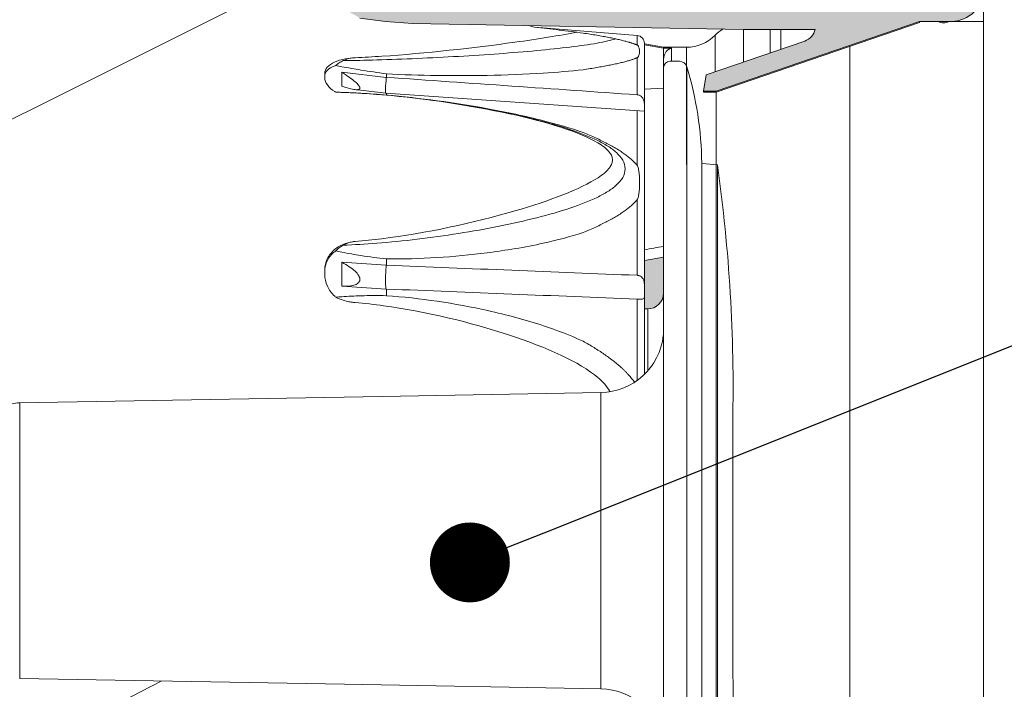
# Model space of a CAD drawing. Units: millimetres. Extents: x -1655 to 33730, y -17604 to -1603.
# Drawn here: x 10221 to 10344, y -2202 to -2118 of the extents above; entities that cross this region are included whole.
import ezdxf
from ezdxf import colors
from ezdxf.entities.mleader import LeaderData, LeaderLine
from ezdxf.math import Vec2, Vec3

# ---------------------------------------------------------------- set-up
doc = ezdxf.new("R2010")
doc.units = ezdxf.units.MM
doc.linetypes.add('ACAD_ISO04W100', pattern=[30, 24, -3, 0, -3])
doc.layers.get('0').update_dxf_attribs({"lineweight": 5})
for name, color, linetype, lineweight in [('0.05_Vista', 7, 'Continuous', 5), ('0.18_Sezionato', 7, 'Continuous', 18), ('Linee Sezione', 7, 'ACAD_ISO04W100', 13), ('Retini pieni', 254, 'Continuous', 5), ('Rockwool isolante', 3, 'Continuous', 9)]:
    doc.layers.add(name, color=color, linetype=linetype, lineweight=lineweight)
doc.styles.get("Standard").update_dxf_attribs({"font": 'arial.ttf', "height": 2})
doc.linetypes.add('ISOLAMENTO', pattern='A,0.00254,-2.54,[134,ltypeshp.shx,S=2.54,R=0,X=-2.54,Y=0],-5.08,[134,ltypeshp.shx,S=2.54,R=180,X=2.54,Y=0],-2.54', length=10.16254)

# ---------------------------------------------------------------- blocks, each defined once
blk = doc.blocks.new('_Dot')
at = {"color": 0, "linetype": 'ByBlock', "lineweight": -2}
blk.add_line((-0.5, 0), (-1, 0), dxfattribs=at)
at = {"color": 0, "linetype": 'ByBlock', "const_width": 0.5}
blk.add_lwpolyline([(-0.25, 0, 1), (0.25, 0, 1)], format="xyb", close=True, dxfattribs=at)

msp = doc.modelspace()

# ---------------------------------------------------------------- hatches: boundary and pattern name
at = {"layer": 'Retini pieni', "transparency": 33554495}
h = msp.add_hatch(color=256, dxfattribs=at)
h.dxf.hatch_style = 1
edge = h.paths.add_edge_path()
edge.add_ellipse((10299.54326238123, -2151.907703693207), major_axis=(1.295528225575767e-14, -2.000000000000012), ratio=1, start_angle=3.389880036902504e-28, end_angle=89.99999999999899)
edge.add_line((10301.54326238123, -2151.907703693207), (10301.54326238123, -2147.407703693207))
edge.add_line((10301.54326238123, -2147.407703693207), (10299.14326238123, -2147.830888446908))
edge.add_line((10299.14326238123, -2147.830888446908), (10299.14326238123, -2153.90770369321))
edge.add_line((10299.14326238123, -2153.907703693207), (10299.54326238123, -2153.907703693207))
edge = h.paths.add_edge_path()
edge.add_ellipse((10299.54326238123, -2213.907703693207), major_axis=(2.000000000000004, -9.78794879184686e-15), ratio=1, start_angle=1.543463946661539e-14, end_angle=90.00000000000004)
edge.add_line((10299.54326238123, -2211.907703693207), (10299.14326238123, -2211.907703693207))
edge.add_line((10299.14326238123, -2211.907703693207), (10299.14326238123, -2217.984518939509))
edge.add_line((10299.14326238123, -2217.984518939506), (10301.54326238123, -2218.407703693207))
edge.add_line((10301.54326238123, -2218.407703693207), (10301.54326238123, -2213.907703693203))
edge = h.paths.add_edge_path()
edge.add_line((10311.53479881056, -2118.907703693207), (10320.4975021998, -2118.907703693207))
edge.add_ellipse((10318.54352567264, -2118.481117557305), major_axis=(1.953976527152641, -0.4265861358935253), ratio=1, start_angle=301.3154045961385, end_angle=360.0000000000001, ccw=False)
edge.add_line((10319.19466198156, -2120.372154708508), (10306.86646321057, -2124.617093967485))
edge.add_line((10306.86646321056, -2124.617093967485), (10306.54326238123, -2126.657703693199))
edge.add_line((10306.54326238123, -2126.657703693207), (10308.13141720156, -2126.657703693207))
edge.add_line((10308.13141720158, -2126.657703693207), (10333.54326238124, -2117.907703693207))
edge.add_line((10333.54326238123, -2117.907703693207), (10335.87993742317, -2117.907703693207))
edge.add_ellipse((10336.54326238123, -2116.907703693207), major_axis=(-0.6633249580700443, -1.000000000000677), ratio=1, start_angle=2.782985346280596e-13, end_angle=67.11461952372359)
edge.add_line((10337.20658733931, -2117.907703693207), (10337.54326238123, -2117.907703693207))
edge.add_ellipse((10337.54326238123, -2113.907703693207), major_axis=(1.702878031451409e-14, -4.000000000000019), ratio=1, start_angle=0, end_angle=89.99999999999937)
edge.add_line((10341.54326238123, -2113.907703693207), (10341.54326238123, -2071.407703693207))
edge.add_ellipse((10340.54326238123, -2071.407703693207), major_axis=(0.9999999999999787, -3.786591602828271e-14), ratio=1, start_angle=0, end_angle=90.00000000000264)
edge.add_line((10340.54326238123, -2070.407703693207), (10339.54326238123, -2070.407703693207))
edge.add_ellipse((10339.54326238123, -2071.407703693207), major_axis=(1.350637331537398e-14, 0.9999999999999858), ratio=1, start_angle=0, end_angle=90.00000000000178)
edge.add_line((10338.54326238123, -2071.407703693207), (10338.54326238123, -2113.907703693207))
edge.add_ellipse((10336.94326238124, -2113.907703693207), major_axis=(1.600000000000188, -1.007798325875571e-13), ratio=1, start_angle=270.0000000000071, end_angle=359.9999999999998, ccw=False)
edge.add_line((10336.94326238124, -2115.507703693198), (10259.14352567265, -2115.507703693198))
edge.add_line((10259.14352567265, -2115.507703693198), (10259.14352567265, -2115.904426001292))
edge.add_line((10259.14352567265, -2115.904426001296), (10261.27403877771, -2116.184913333382))
edge.add_line((10261.27403877771, -2116.184913333382), (10263.53744094055, -2117.491689170569))
edge.add_line((10263.53744094055, -2117.491689170572), (10266.74339406104, -2117.913595312802))
edge.add_line((10266.74339406104, -2117.913595312806), (10270.12839982661, -2118.184952310501))
edge.add_line((10270.12839982661, -2118.184952310497), (10311.53479881056, -2118.907703693207))
edge = h.paths.add_edge_path()
edge.add_ellipse((10308.65384927275, -2239.698518433368), major_axis=(-1.975376681190286, -0.3128689300804499), ratio=1, start_angle=0, end_angle=62.00000000000016)
edge.add_line((10308.00271296384, -2241.589555584556), (10319.19466198156, -2245.443252677887))
edge.add_ellipse((10318.54352567264, -2247.334289829094), major_axis=(0.6511363089143334, 1.891037151198667), ratio=1, start_angle=301.3154045961387, end_angle=360, ccw=False)
edge.add_line((10320.4975021998, -2246.907703693207), (10311.53479881056, -2246.907703693207))
edge.add_line((10311.53479881056, -2246.907703693207), (10270.12839982661, -2247.630455075916))
edge.add_line((10270.12839982661, -2247.630455075916), (10266.74339406104, -2247.901812073611))
edge.add_line((10266.74339406104, -2247.901812073607), (10263.53744082516, -2248.323718231026))
edge.add_line((10263.53744082516, -2248.323718231019), (10261.27403877483, -2249.630494014058))
edge.add_line((10261.27403877484, -2249.630494014062), (10259.14352567265, -2249.91098138511))
edge.add_line((10259.14352567265, -2249.910981385103), (10259.14352567265, -2250.307703693197))
edge.add_line((10259.14352567265, -2250.307703693201), (10336.94326238124, -2250.307703693201))
edge.add_ellipse((10336.94326238124, -2251.907703693207), major_axis=(3.644470673088468e-13, 1.600000000000196), ratio=1, start_angle=270.00000000000097, end_angle=359.99999999999983, ccw=False)
edge.add_line((10338.54326238123, -2251.907703693207), (10338.54326238123, -2294.407703693207))
edge.add_ellipse((10339.54326238123, -2294.407703693207), major_axis=(-1.000000000000005, -1.23770426495981e-14), ratio=1, start_angle=0, end_angle=89.99999999999878)
edge.add_line((10339.54326238123, -2295.407703693207), (10340.54326238123, -2295.407703693207))
edge.add_ellipse((10340.54326238123, -2294.407703693207), major_axis=(-1.836970198721026e-16, -0.9999999999999982), ratio=1, start_angle=7.062250076880251e-31, end_angle=89.99999999999899)
edge.add_line((10341.54326238123, -2294.407703693207), (10341.54326238123, -2251.907703693207))
edge.add_ellipse((10337.54326238123, -2251.907703693207), major_axis=(4.000000000000004, -1.329552774895861e-14), ratio=1, start_angle=1.799193426557976e-13, end_angle=90.00000000000018)
edge.add_line((10337.54326238123, -2247.907703693207), (10337.20658733931, -2247.907703693207))
edge.add_ellipse((10336.54326238123, -2248.907703693207), major_axis=(0.6633249580700535, 1.00000000000062), ratio=1, start_angle=1.526666247102488e-13, end_angle=67.11461952372662)
edge.add_line((10335.87993742317, -2247.907703693207), (10333.54326238123, -2247.907703693207))
edge.add_line((10333.54326238123, -2247.907703693207), (10308.13141720156, -2239.157703693207))
edge.add_line((10308.13141720158, -2239.157703693207), (10306.54326238124, -2239.157703693207))
edge.add_line((10306.54326238123, -2239.157703693207), (10306.67847259155, -2240.011387363451))

# ---------------------------------------------------------------- linework, layer by layer
for p, q in [((10263.53744094055, -2117.491689170572), (10266.74339406104, -2117.913595312806)), ((10266.74339406104, -2117.913595312806), (10270.12839982661, -2118.184952310497)), ((10270.12839982661, -2118.184952310497), (10311.53479881056, -2118.907703693207)), ((10298.22317044676, -2119.675481878883), (10285.37366615522, -2118.649328658117)), ((10308.13141720158, -2126.657703693207), (10333.54326238123, -2117.907703693207)), ((10308.13141720158, -2126.791323069854), (10333.54326238123, -2118.062108306236)), ((10333.54326238123, -2117.907703693207), (10335.87993742317, -2117.907703693207)), ((10333.54326238123, -2117.907703693207), (10333.54326238123, -2118.062108306236)), ((10337.20658733931, -2117.907703693207), (10337.54326238123, -2117.907703693207)), ((10298.22317044676, -2119.675481878883), (10298.22317044676, -2120.876255431802)), ((10307.97254816696, -2119.649340364376), (10307.97254816696, -2124.236238374353)), ((10311.53479881056, -2118.907703693207), (10320.4975021998, -2118.907703693207)), ((10311.54326238123, -2118.907703693207), (10311.54326238123, -2123.006742871214)), ((10314.87993742317, -2121.857833517708), (10314.87993742317, -2118.907703693207)), ((10316.20658733931, -2118.907703693207), (10316.20658733931, -2121.401031318404)), ((10299.14326238123, -2120.722058003557), (10299.14326238123, -2120.668490983116)), ((10299.14326238123, -2120.834867036909), (10299.14326238123, -2120.722058003557)), ((10301.54326238123, -2121.143632411513), (10299.14326238123, -2120.722058003557)), ((10299.14326238123, -2126.378031264067), (10299.14326238123, -2120.834867036909)), ((10301.54326238123, -2121.255676679917), (10299.14326238123, -2120.834867036909)), ((10304.40183395269, -2121.143632411513), (10301.54326238123, -2121.143632411513)), ((10301.54326238123, -2121.255676679917), (10301.54326238123, -2121.143632411513)), ((10304.40183395269, -2121.143632411513), (10304.40183395269, -2135.805262606453)), ((10319.19466198156, -2120.372154708508), (10306.86646321056, -2124.617093967485)), ((10298.22317044676, -2122.459757181154), (10298.22317044676, -2127.097866242497)), ((10301.54326238123, -2121.255676679917), (10302.54326238123, -2121.255676679917)), ((10301.54326238123, -2122.59706527205), (10301.54326238123, -2121.255676679917)), ((10302.54326238124, -2122.943583484501), (10302.54326238123, -2121.255676679917)), ((10301.54326238123, -2122.59706527205), (10301.54326238123, -2126.268502990213)), ((10301.54326238123, -2242.139703693207), (10301.54326238123, -2123.675703693207)), ((10302.31126238123, -2122.907703693207), (10303.52234365379, -2122.907703693207)), ((10304.4406675009, -2123.587915716624), (10304.4406675009, -2242.22749166979)), ((10259.14352567265, -2124.766038840222), (10259.14352567265, -2124.42246521444)), ((10259.14352567265, -2124.996976534654), (10259.14352567265, -2124.766038840222)), ((10261.27404194684, -2124.282786702584), (10261.2703525364, -2124.289788165661)), ((10261.27404194684, -2124.282786702584), (10261.27117908552, -2124.282462625379)), ((10261.27404142164, -2124.282784713643), (10261.27404142164, -2125.124068515965)), ((10266.84631142417, -2124.91839033721), (10261.27404194684, -2124.282786702584)), ((10266.84631142417, -2124.91839033721), (10266.84865406447, -2124.918691137536)), ((10266.84865406447, -2124.475115720583), (10266.84865406447, -2124.918691137536)), ((10306.86646321056, -2124.617093967485), (10306.54326238123, -2126.657703693207)), ((10261.27035253618, -2126.00702857189), (10261.27404194809, -2126.003804469023)), ((10261.27404142164, -2125.124068515965), (10261.27404142164, -2126.003802537431)), ((10262.92097281834, -2126.452045510021), (10266.77124556852, -2126.891032075895)), ((10266.77148964504, -2126.891054451444), (10299.12359759899, -2129.137080700944)), ((10266.84865406447, -2126.89641154631), (10266.84865406447, -2127.137277561829)), ((10301.54326238123, -2126.268502990213), (10299.14326238123, -2126.378031264067)), ((10299.14326238134, -2146.502160724114), (10299.14326238123, -2126.378031264067)), ((10301.54326238123, -2126.268502990213), (10301.54326238137, -2146.052362800554)), ((10306.54326238123, -2126.657703693207), (10308.13141720158, -2126.657703693207)), ((10306.54326238123, -2126.657703693207), (10306.54326238123, -2126.791323069854)), ((10306.54326238123, -2126.791323069854), (10308.13141720158, -2126.791323069854)), ((10308.13141720158, -2126.657703693207), (10308.13141720158, -2126.791323069854)), ((10298.22317044676, -2129.074569070399), (10298.22317044676, -2135.914030149426)), ((10306.31341360595, -2230.118293356632), (10306.31341360595, -2135.697114029781)), ((10308.26326238123, -2135.867703693207), (10306.31341360595, -2135.697114029781)), ((10308.26326238123, -2229.947703693207), (10308.26326238123, -2135.867703693207)), ((10298.22317044676, -2140.240237382524), (10298.22317044676, -2149.692672178986)), ((10299.14326238123, -2146.502160724143), (10299.14326238123, -2147.830888578297)), ((10301.54326238123, -2147.407703692872), (10301.54326238123, -2146.052362800598)), ((10261.27404196087, -2148.066962000135), (10261.27035253338, -2148.073185197201)), ((10261.27404196087, -2148.066962000135), (10261.27117908552, -2148.066775229781)), ((10261.27404142164, -2148.066960811593), (10261.27404142164, -2149.546306379743)), ((10266.84631142417, -2148.434010978752), (10261.27404196087, -2148.066962000135)), ((10266.84865406447, -2147.634650913191), (10266.84865406447, -2148.434225297598)), ((10301.54326238123, -2147.407703693207), (10299.14326238123, -2147.830888446908)), ((10299.14326238123, -2147.830888446908), (10299.14326238123, -2153.907703693207)), ((10301.54326238123, -2151.907703693207), (10301.54326238123, -2147.407703693207)), ((10259.14352567265, -2149.206265839421), (10259.14352567265, -2149.007903514073)), ((10259.14352567265, -2149.60626166025), (10259.14352567265, -2149.206265839421)), ((10261.27404142164, -2149.546306379743), (10261.27404142164, -2151.047851145609)), ((10266.84631142417, -2148.434010978752), (10266.84865406447, -2148.434225297598)), ((10261.27035253301, -2151.047532803968), (10261.27404196235, -2151.04785223303)), ((10261.27117908552, -2151.047664484584), (10261.27404196235, -2151.04785223303)), ((10261.27404196235, -2151.04785223303), (10266.84631142417, -2151.41465209351)), ((10266.84865406447, -2151.414744457252), (10266.84631142417, -2151.41465209351)), ((10266.84865406447, -2151.414744457252), (10266.84865406447, -2152.245648196338)), ((10301.54326238123, -2213.907703693207), (10301.54326238123, -2151.907703693207)), ((10298.22317044676, -2152.672292694864), (10298.22317044676, -2162.860124934061)), ((10299.14326238123, -2153.907703693207), (10299.54326238123, -2153.907703693207)), ((10299.14326238123, -2162.084935032968), (10299.14326238123, -2153.907703693207)), ((10299.54326238123, -2153.907703693207), (10299.54326238123, -2161.663294912269)), ((10220.97757516381, -2165.63964969643), (10266.32173099792, -2164.848164512232)), ((10266.32173099792, -2164.848164512232), (10293.68288163273, -2164.370573851391)), ((10293.68288163273, -2164.370573851391), (10293.68288163273, -2182.907703693207)), ((10220.97757516381, -2165.63964969643), (10220.97757516381, -2182.907703693207)), ((10308.13141720158, -2179.032871343756), (10308.11026237454, -2179.032871343756)), ((10220.97757516381, -2182.907703693207), (10220.97757516381, -2200.175757689984)), ((10293.68288163273, -2182.907703693207), (10293.68288163273, -2201.444833535023)), ((10308.11026237454, -2186.782536042643), (10308.13141720158, -2186.782536042643)), ((10220.97757516381, -2200.175757689984), (10261.62051427707, -2200.885182831078)), ((10261.62051427707, -2200.885182831078), (10293.68288163273, -2201.444833535023))]:
    msp.add_line(p, q)
for points in [[(10308.26326238123, -2135.867703693207, -0.04050939897605028), (10310.18326238123, -2168.098843349839), (10310.18326238123, -2182.907703693207)], [(10308.26326238123, -2229.947703693207, 0.04050939897605028), (10310.18326238123, -2197.716564036575), (10310.18326238123, -2182.907703693207)]]:
    msp.add_lwpolyline(points, format="xyb")
for centre, radius, start, end in [((10337.54326238123, -2113.907703693207), 4.00000000000002, 270, 0), ((10336.54326238123, -2116.907703693207), 1.199999999999991, 236.4426902381701, 303.5573097618299), ((10318.54352567264, -2118.481117557305), 2.000000000000017, 288.9999999998309, 347.6845954039416), ((10302.31126238123, -2123.675703693207), 0.7679999999999998, 90, 180), ((10303.52234365379, -2123.867703693207), 0.9599999999999996, 16.94453433460836, 90), ((10263.11609438123, -2136.178374662872), 43.19999999999999, 0.6383049422938541, 16.94453433460836), ((10299.54326238123, -2151.907703693207), 2.000000000000012, 270, 0), ((10293.54326238123, -2156.37179229014), 8, 270.999999999871, 353.8504553307721), ((10221.04738478956, -2169.639040477055), 4, 90.99999999987105, 120.0000000000089), ((10293.54326238123, -2209.443615096274), 8, 6.149544669227822, 88.99999999992056)]:
    msp.add_arc(centre, radius, start, end)
for centre, major_axis, ratio, start_param, end_param in [((10298.14326238123, -2120.668490983116), (1, 6.096672814863e-15), 0.9961946980917468, 0, 1.490802976505798), ((10304.40183395269, -2116.162658921057), (-4.99999999999998, 3.700676407872251e-13), 0.9961946980917454, 1.570796326794969, 2.36619515697906), ((10311.54326238123, -2123.136021807695), (-5.000000000000027, 1.297658977861543e-12), 0.9961946980917488, 5.25207872123439, 5.507787810569156), ((10261.40374327361, -2124.270948622558), (0.2256561079800577, 1.982382812490324), 0.06536878661030088, 1.584045202019862, 1.587740530839051), ((10254.0393825477, -2172.714567896452), (6.327895919913842, 54.63526118958355), 0.06418717634543439, 5.779296650424206, 5.809124948388913), ((10266.9532660343, -2124.903674171372), (0.1818977438310712, 1.987370515321565), 0.0527018857067047, 1.583024750568983, 3.142750137503601), ((10254.0393825477, -2172.714567896452), (6.327895919913842, 54.63526118958355), 0.06418717634543439, 5.745130438378426, 5.774958740535847), ((10252.33489320415, -2183.926896570403), (-7.774864956917717, -67.89522217367164), 0.06497294711339255, 2.625499015613709, 2.627073019898984), ((10252.33489320415, -2183.926896570403), (-7.774864956917717, -67.89522217367164), 0.06497294711339255, 2.623925011328554, 2.625499015613709), ((10261.40374327361, -2149.053757368769), (0.1306269365805726, 1.994108587341766), 0.1128600082782369, 1.060428626578637, 1.064123968886016), ((10254.03938254511, -2177.022693975778), (3.730495989937422, 53.99746907063543), 0.1147961422416317, 5.256312966093559, 5.286142145730865), ((10252.33489320415, -2183.496134975205), (4.5285743931716, 67.89005502436144), 0.1135243832416377, 5.243625254705065, 5.245197999178917), ((10252.33489320415, -2183.496134975205), (4.5285743931716, 67.89005502436144), 0.1135243832416377, 5.242052519844326, 5.243625254705066), ((10266.9532660343, -2149.419061634697), (0.1051567288598614, 1.995783775085402), 0.09101992743638534, 1.059413581663042, 3.131666804400143), ((10254.03938254511, -2177.022693975778), (3.730495989937422, 53.99746907063543), 0.1147961422416317, 5.22214763624458, 5.251976823144537), ((10261.40374327361, -2149.053757368769), (0.1306269365805726, 1.994108587341766), 0.1128600082782369, 3.129267692246327, 3.132963036240429)]:
    msp.add_ellipse(centre, major_axis=major_axis, ratio=ratio, start_param=start_param, end_param=end_param)
for points in [[(10285.3736197929, -2118.649088483122), (10285.11728227613, -2118.57758662683), (10284.86035793141, -2118.507082965814), (10284.60316134478, -2118.43761265881)], [(10299.14326238123, -2129.079254666758), (10299.14326239647, -2129.120506613406), (10299.13991339879, -2129.138189163692), (10299.12362378577, -2129.137071531899)], [(10291.45934073975, -2131.812856611818), (10291.46001048436, -2131.813091259952), (10291.46068023131, -2131.813325928109), (10291.46134998062, -2131.81356061632)], [(10291.46025244771, -2144.341156508082), (10291.45995221023, -2144.34126171533), (10291.45965197334, -2144.341366918503), (10291.45935173703, -2144.341472117601)], [(10261.448202241, -2152.813590718804), (10261.44822203453, -2152.813591631209), (10261.44824182807, -2152.813592543615), (10261.44826162165, -2152.813593456034)], [(10291.45934073975, -2157.941414504785), (10291.46001048436, -2157.941735040084), (10291.46068023131, -2157.942055602754), (10291.46134998062, -2157.942376192812)]]:
    msp.add_open_spline(points, degree=3)
for points, knots in [([(10285.37373147175, -2118.649305483799), (10286.40862162842, -2118.759252041731), (10287.44239466308, -2118.873982431185), (10289.46243044464, -2119.112727350897), (10290.48286557872, -2119.240708851743), (10291.45932925954, -2119.375101282065)], [-0.3260046007072224, -0.3260046007072224, -0.3260046007072224, -0.3260046007072224, -0.1624863517029327, -0.1624863517029327, -5.194531079427115e-06, -5.194531079427115e-06, -5.194531079427115e-06, -5.194531079427115e-06]), ([(10262.95459504732, -2122.456385190388), (10264.07100281088, -2122.410369306956), (10265.19538228184, -2122.347968908442), (10271.73088247431, -2121.916978965652), (10277.78818770082, -2121.236228714239), (10285.83158842728, -2120.115187834315), (10288.54369607966, -2119.685134334817), (10290.66756994403, -2119.269612057855)], [9.999977590156665e-07, 9.999977590156665e-07, 9.999977590156665e-07, 9.999977590156665e-07, 0.1681879592171761, 0.1681879592171761, 0.9912173154997828, 0.9912173154997828, 1.459567674442797, 1.459567674442797, 1.459567674442797, 1.459567674442797]), ([(10295.54366439101, -2120.100651694498), (10295.25168874207, -2120.19423900832), (10294.54999568401, -2120.379929166978), (10292.79256073316, -2120.729239764689), (10289.94691826101, -2121.135718822428), (10284.36093779303, -2121.724056257233), (10275.95826792087, -2122.334655259889), (10267.37354310192, -2122.71134422889), (10262.79212924648, -2122.808631047774), (10261.44820204874, -2122.825230407565)], [-27.03727254718785, -27.03727254718785, -27.03727254718785, -27.03727254718785, -25.59069540116045, -23.97626944488086, -20.74741753232168, -17.51856561976249, -11.06086179464413, -4.603157969525762, -1.711735249660283, -1.711735249660283, -1.711735249660283, -1.711735249660283]), ([(10298.22317044676, -2120.876255431802), (10298.23946650044, -2120.883270989238), (10298.25268206202, -2120.891124080408), (10298.30624986627, -2120.926908862682), (10298.33135181027, -2120.956962355885), (10298.37683374895, -2121.018251564259), (10298.39502935151, -2121.049594515782), (10298.44253210928, -2121.145287001935), (10298.46471896032, -2121.211111031087), (10298.51565226162, -2121.410420384353), (10298.527957711, -2121.545024722487), (10298.527957711, -2121.668006306478), (10298.527957711, -2121.790987890454), (10298.51565226162, -2121.925592228588), (10298.46471896032, -2122.124901581868), (10298.44253210928, -2122.190725611006), (10298.39502935151, -2122.286418097174), (10298.37683374895, -2122.317761048696), (10298.33135181027, -2122.37905025707), (10298.30624986627, -2122.409103750273), (10298.25268206202, -2122.444888532533), (10298.23946650044, -2122.452741623718), (10298.22317044676, -2122.459757181154)], [0.461472231875923, 0.461472231875923, 0.461472231875923, 0.461472231875923, 0.465894997846853, 0.465894997846853, 0.4837136610657337, 0.4837136610657337, 0.5015323242846144, 0.5015323242846144, 0.5371696507223758, 0.5371696507223758, 0.6084443035978986, 0.6084443035978986, 0.6084443035978986, 0.679718956473421, 0.679718956473421, 0.7153562829111823, 0.7153562829111823, 0.7331749461300628, 0.7331749461300628, 0.7509936093489434, 0.7509936093489434, 0.7554163753197981, 0.7554163753197981, 0.7554163753197981, 0.7554163753197981]), ([(10259.14352567265, -2124.42246521444), (10259.14352567265, -2124.160254740542), (10259.24899190857, -2123.88654076853), (10259.67768707409, -2123.393611026993), (10260.00090764155, -2123.17408358075), (10260.74654816061, -2122.831979719624), (10261.21871602396, -2122.686518449926), (10262.1279608417, -2122.518118016706), (10262.54563958824, -2122.473244545319), (10262.95459582573, -2122.456388883751)], [-0.3165201878956102, -0.3165201878956102, -0.3165201878956102, -0.3165201878956102, -0.2373869524650091, -0.2373869524650091, -0.158253717034408, -0.158253717034408, -0.07912685851720398, -0.07912685851720398, -0.01919146754824943, -0.01919146754824943, -0.01919146754824943, -0.01919146754824943]), ([(10262.95459579312, -2122.456393552951), (10262.92896445808, -2122.457449932605), (10262.90335557936, -2122.458753557505), (10262.83637400417, -2122.462813722632), (10262.79505263427, -2122.465969653327), (10262.55778283979, -2122.487843209696), (10262.36456528459, -2122.52042828632), (10261.92238134562, -2122.629411986949), (10261.67906857058, -2122.716333607088), (10261.44816637286, -2122.825235241653)], [-0.07961261619192807, -0.07961261619192807, -0.07961261619192807, -0.07961261619192807, -0.07575049150181964, -0.07575049150181964, -0.0695008777251915, -0.0695008777251915, -0.03978622514012741, -0.03978622514012741, 0, 0, 0, 0]), ([(10302.54326238123, -2121.255676679917), (10302.54115537313, -2121.256137636206), (10302.53904836326, -2121.25660567142), (10302.39931640415, -2121.288114444986), (10302.26127090343, -2121.349445338805), (10302.01007947505, -2121.527578050671), (10301.89488993475, -2121.641727182963), (10301.67241552211, -2121.966776053778), (10301.58828507455, -2122.180277573054), (10301.54781879817, -2122.468034244353), (10301.54326491885, -2122.532781754991), (10301.54326546012, -2122.597062876339)], [-0.7106569507304693, -0.7106569507304693, -0.7106569507304693, -0.7106569507304693, -0.709821458719306, -0.709821458719306, -0.6552483092413837, -0.6552483092413837, -0.6037934300949861, -0.6037934300949861, -0.5375043619036525, -0.5375043619036525, -0.5183021898592389, -0.5183021898592389, -0.5183021898592389, -0.5183021898592389]), ([(10260.51627752238, -2123.441450697639), (10260.47218545908, -2123.454747474119), (10260.42921910652, -2123.468521399678), (10260.01236447559, -2123.61022799732), (10259.68572948286, -2123.792370240997), (10259.25139892565, -2124.237373708114), (10259.14376963839, -2124.500586736911), (10259.14352581921, -2124.76540211129), (10259.14352567265, -2124.76572045104), (10259.14352567265, -2124.766038840222)], [-0.4887207962105083, -0.4887207962105083, -0.4887207962105083, -0.4887207962105083, -0.4798239104571248, -0.4798239104571248, -0.3999853623451388, -0.3999853623451388, -0.3201468142331527, -0.3201468142331527, -0.3200507381929787, -0.3200507381929787, -0.3200507381929787, -0.3200507381929787]), ([(10261.44803258157, -2122.825253371273), (10261.27590383408, -2122.90645282629), (10261.11159203646, -2122.999430615928), (10260.80011884674, -2123.206120150273), (10260.65342281237, -2123.319521647099), (10260.51627751347, -2123.441450644568)], [-0.05933239133335311, -0.05933239133335311, -0.05933239133335311, -0.05933239133335311, -0.02966678579058348, -0.02966678579058348, -2.364186574604862e-07, -2.364186574604862e-07, -2.364186574604862e-07, -2.364186574604862e-07]), ([(10260.51627753326, -2123.441450751016), (10260.64239070732, -2123.465728484494), (10260.76862309689, -2123.489767366489), (10261.0211971161, -2123.537360354101), (10261.1475897074, -2123.560924088721), (10261.27403490634, -2123.584253210902)], [8.42134592642091e-07, 8.42134592642091e-07, 8.42134592642091e-07, 8.42134592642091e-07, 0.0193352515083822, 0.0193352515083822, 0.03866870918600866, 0.03866870918600866, 0.03866870918600866, 0.03866870918600866]), ([(10261.27403490634, -2123.584253210902), (10262.0690946452, -2123.730941624941), (10262.87159937237, -2123.869338030789), (10264.72632814422, -2124.170457708817), (10265.7900495783, -2124.329054557027), (10266.84865406738, -2124.475115720859)], [6.393849919928507e-06, 6.393849919928507e-06, 6.393849919928507e-06, 6.393849919928507e-06, 0.1215713438661977, 0.1215713438661977, 0.2818614923925559, 0.2818614923925559, 0.2818614923925559, 0.2818614923925559]), ([(10261.27404309669, -2126.00380421742), (10261.96265816797, -2126.255200218155), (10262.54045917249, -2126.411732661094), (10263.09558978932, -2126.470662417232), (10263.27862894306, -2126.475941032731), (10263.44974504326, -2126.410743733773), (10263.48878430931, -2126.383964605317), (10263.52856929826, -2126.320764031996), (10263.53708541884, -2126.290538888636), (10263.53708541861, -2126.220642088861), (10263.52856929772, -2126.182095330274), (10263.48878430795, -2126.080011096921), (10263.44974504118, -2126.015073167691), (10263.27862893796, -2125.782538477702), (10263.09558978142, -2125.608641489503), (10262.54045916131, -2125.12339015866), (10261.9626581606, -2124.712273932288), (10261.27404309522, -2124.282784780567)], [-0.4007630758108592, -0.4007630758108592, -0.4007630758108592, -0.4007630758108592, -0.2788613650228556, -0.2788613650228556, -0.2319378067197652, -0.2319378067197652, -0.213245463359088, -0.213245463359088, -0.2003820352395324, -0.2003820352395324, -0.1875186070881224, -0.1875186070881224, -0.1688262635305441, -0.1688262635305441, -0.1219027048315717, -0.1219027048315717, -9.957591597537105e-07, -9.957591597537105e-07, -9.957591597537105e-07, -9.957591597537105e-07]), ([(10291.45934659249, -2123.960898183483), (10289.86744869859, -2124.137367041483), (10288.15296846859, -2124.276239746199), (10284.19447364459, -2124.526182208552), (10281.79760473877, -2124.620221291778), (10275.3709783514, -2124.750174345791), (10271.00479829906, -2124.700533000498), (10266.84865406738, -2124.475115720612)], [-1.249308671203903, -1.249308671203903, -1.249308671203903, -1.249308671203903, -0.9858240863335181, -0.9858240863335181, -0.6258266775964494, -0.6258266775964494, -1.755458335349106e-06, -1.755458335349106e-06, -1.755458335349106e-06, -1.755458335349106e-06]), ([(10298.22317044676, -2127.097866242497), (10292.99408483666, -2126.73466378083), (10287.76499899099, -2126.371464752759), (10277.30682685503, -2125.645073175641), (10272.07774056476, -2125.281880626681), (10266.84865406447, -2124.918691137536)], [-1.57376282277599, -1.57376282277599, -1.57376282277599, -1.57376282277599, -0.7868819113879953, -0.7868819113879953, -1.000000000185688e-06, -1.000000000185688e-06, -1.000000000185688e-06, -1.000000000185688e-06]), ([(10259.14352567265, -2124.996976534654), (10259.14352567265, -2124.997298747847), (10259.14352581921, -2124.997620960632), (10259.14376963815, -2125.26569969234), (10259.25139892517, -2125.568974113216), (10259.68572948194, -2126.162814110117), (10260.01236447448, -2126.453086364789), (10260.42922692493, -2126.724406972564), (10260.47220153607, -2126.751467682036), (10260.51630227046, -2126.77831199424)], [-0.3203582324493511, -0.3203582324493511, -0.3203582324493511, -0.3203582324493511, -0.3202621564935237, -0.3202621564935237, -0.2404236083958733, -0.2404236083958733, -0.1605850602982229, -0.1605850602982229, -0.151686509988568, -0.151686509988568, -0.151686509988568, -0.151686509988568]), ([(10261.27404420561, -2126.79805898507), (10261.14759847575, -2126.794140177655), (10261.02120505748, -2126.790526275632), (10260.76863631365, -2126.783935785112), (10260.64240966013, -2126.780957854535), (10260.51630227127, -2126.778311989699)], [4.689901070574487e-06, 4.689901070574487e-06, 4.689901070574487e-06, 4.689901070574487e-06, 0.01933819289343432, 0.01933819289343432, 0.03867160761192686, 0.03867160761192686, 0.03867160761192686, 0.03867160761192686]), ([(10260.51630226979, -2126.77831198967), (10260.65349508948, -2126.781228338987), (10260.80024477045, -2126.784755414199), (10261.11174717676, -2126.793305152365), (10261.27602449299, -2126.79831523836), (10261.4481144982, -2126.804168242561)], [-0.05932390582643014, -0.05932390582643014, -0.05932390582643014, -0.05932390582643014, -0.0296530158888818, -0.0296530158888818, 0, 0, 0, 0]), ([(10266.84865406788, -2127.137277562164), (10265.79000421017, -2127.045544930668), (10264.72628836068, -2126.967061939613), (10262.87161485974, -2126.859546283282), (10262.06908844668, -2126.822699003525), (10261.27404420561, -2126.79805898507)], [4.044909558688199e-06, 4.044909558688199e-06, 4.044909558688199e-06, 4.044909558688199e-06, 0.1603385820797074, 0.1603385820797074, 0.2819378851122561, 0.2819378851122561, 0.2819378851122561, 0.2819378851122561]), ([(10261.4481562567, -2126.804171852804), (10261.6790910358, -2126.812030631954), (10261.92244024663, -2126.821358107314), (10262.36466515065, -2126.840390868158), (10262.55788381669, -2126.849343801143), (10262.79514313472, -2126.861117240645), (10262.83645319896, -2126.863195089893), (10262.90340096194, -2126.866607375945), (10262.92898729758, -2126.8679220595), (10262.9545960468, -2126.869248398689)], [-0.07960122092279812, -0.07960122092279812, -0.07960122092279812, -0.07960122092279812, -0.03981687868726096, -0.03981687868726096, -0.01010807481430206, -0.01010807481430206, -0.003861413776802912, -0.003861413776802912, -3.452944550573134e-06, -3.452944550573134e-06, -3.452944550573134e-06, -3.452944550573134e-06]), ([(10261.448202241, -2126.80420072475), (10262.04169607559, -2126.824227942059), (10266.49100224149, -2127.023622549961), (10275.11710986679, -2127.977666294224), (10284.36120694108, -2129.812968744729), (10289.94681304141, -2131.419933492922), (10292.79251276886, -2132.530688026563), (10294.59672890709, -2133.510188239183), (10295.69376980297, -2134.316792941601), (10296.22457570455, -2134.937465772084), (10296.60612636529, -2135.615268637841), (10296.71912017218, -2135.98458540206), (10296.71912017218, -2136.741427254317), (10296.60612636529, -2137.110744018537), (10296.22457570455, -2137.788546884309), (10295.69382459607, -2138.4092371917), (10294.59689396146, -2139.215657687302), (10292.79256073316, -2140.195459010014), (10289.94691826101, -2141.305980447993), (10284.36093779303, -2142.913348211841), (10275.95826792087, -2144.58153571016), (10267.37354310192, -2145.610669112102), (10262.79212924648, -2145.876461644053), (10261.44820204874, -2145.92181193838)], [-59.15621115233948, -59.15621115233948, -59.15621115233948, -59.15621115233948, -57.87921452675229, -49.80708474535432, -43.34938092023596, -40.12052900767679, -36.89167709511759, -35.277251138838, -33.66282518255841, -32.04839922627882, -32.04839922627882, -30.43397326999922, -30.43397326999922, -28.81954731371964, -28.81954731371964, -27.20512135744006, -25.59069540116045, -23.97626944488086, -20.74741753232168, -17.51856561976249, -11.06086179464413, -4.603157969525762, -1.711735249660328, -1.711735249660328, -1.711735249660328, -1.711735249660328]), ([(10295.14326238123, -2135.248706641221), (10295.14325958583, -2135.093795331726), (10295.11319391183, -2134.942055392814), (10294.99438399144, -2134.62506736513), (10294.89938997559, -2134.463943734918), (10294.44594856591, -2133.866922163179), (10293.90375539377, -2133.458531026197), (10291.02767296113, -2131.744061092068), (10286.88002943268, -2130.485134486553), (10277.36503973934, -2128.409692406341), (10271.68019797962, -2127.564212635618), (10265.33546573579, -2127.015913197487), (10264.13919979754, -2126.930601855267), (10262.95460108015, -2126.86924857078)], [1.000000474589463e-06, 1.000000474589463e-06, 1.000000474589463e-06, 1.000000474589463e-06, 0.03286268242418725, 0.03286268242418725, 0.07019008907851104, 0.07019008907851104, 0.1789354878674941, 0.1789354878674941, 0.5880413512608333, 0.5880413512608333, 1.020906089931922, 1.020906089931922, 1.119213033383207, 1.119213033383207, 1.119213033383207, 1.119213033383207]), ([(10266.84865406789, -2127.137277562164), (10271.02872600681, -2127.501014629546), (10275.43316259521, -2128.099266777899), (10281.86584914988, -2129.273578558983), (10284.2497630284, -2129.775426918357), (10288.17592014179, -2130.771906920148), (10289.87860800453, -2131.260840130672), (10291.45932925954, -2131.812854888187)], [-1.243084511926586, -1.243084511926586, -1.243084511926586, -1.243084511926586, -0.6182622168525913, -0.6182622168525913, -0.2630333699353055, -0.2630333699353055, -5.288549989349638e-06, -5.288549989349638e-06, -5.288549989349638e-06, -5.288549989349638e-06]), ([(10298.22317044676, -2127.097866242497), (10298.24291452399, -2127.099237629016), (10298.26260670639, -2127.101281142524), (10298.30319323042, -2127.10689578145), (10298.32406170003, -2127.110562138616), (10298.39697283028, -2127.126130494587), (10298.44802422685, -2127.142044763423), (10298.59372582681, -2127.20256925001), (10298.68164992364, -2127.259304633095), (10298.84233172269, -2127.406717752827), (10298.90997455079, -2127.496906238935), (10299.021281477, -2127.702460425651), (10299.06016112355, -2127.814629021923), (10299.11317713335, -2128.038256435866), (10299.12690879996, -2128.147183594185), (10299.14170079916, -2128.348925888095), (10299.14326239832, -2128.441628958324), (10299.14326238123, -2128.527115814744)], [-0.1029219572153104, -0.1029219572153104, -0.1029219572153104, -0.1029219572153104, -0.09990148705067464, -0.09990148705067464, -0.09666920481658854, -0.09666920481658854, -0.08852476417056088, -0.08852476417056088, -0.07260232055129791, -0.07260232055129791, -0.05527923099970677, -0.05527923099970677, -0.03650040433294482, -0.03650040433294482, -0.01781937958736365, -0.01781937958736365, -1.000000146688297e-06, -1.000000146688297e-06, -1.000000146688297e-06, -1.000000146688297e-06]), ([(10262.95459504732, -2145.458329996116), (10264.07100281088, -2145.37181531125), (10265.19538228184, -2145.25422508116), (10271.73088247433, -2144.437080014533), (10277.78818770084, -2143.127218158123), (10287.27153581731, -2140.366377152684), (10291.17122382936, -2138.904924389113), (10293.93317121921, -2137.082852176718), (10294.46038651307, -2136.650889362376), (10294.90330217017, -2136.039526600005), (10294.99670408833, -2135.874914493492), (10295.11364755953, -2135.554534631396), (10295.14326515489, -2135.402446453438), (10295.14326238123, -2135.248706641221)], [9.999977586689734e-07, 9.999977586689734e-07, 9.999977586689734e-07, 9.999977586689734e-07, 0.1681879592171499, 0.1681879592171499, 0.9912173155003506, 0.9912173155003506, 1.690753327589522, 1.690753327589522, 1.883463286989902, 1.883463286989902, 1.95031807620706, 1.95031807620706, 2.009268434722188, 2.009268434722188, 2.009268434722188, 2.009268434722188]), ([(10298.22317044676, -2135.914030149426), (10298.23946650044, -2135.933197008788), (10298.25268206202, -2135.954652052875), (10298.30624986627, -2136.052417896171), (10298.33135181027, -2136.134525566529), (10298.37683374895, -2136.301970797773), (10298.39502935151, -2136.387601333794), (10298.44253210928, -2136.649038067881), (10298.46471896032, -2136.828872659862), (10298.51565226162, -2137.373395939423), (10298.527957711, -2137.741141830142), (10298.527957711, -2138.077133765975), (10298.527957711, -2138.413125701809), (10298.51565226162, -2138.780871592513), (10298.46471896032, -2139.325394872089), (10298.44253210928, -2139.50522946407), (10298.39502935151, -2139.766666198157), (10298.37683374895, -2139.852296734163), (10298.33135181027, -2140.019741965407), (10298.30624986627, -2140.101849635779), (10298.25268206202, -2140.199615479076), (10298.23946650044, -2140.221070523163), (10298.22317044676, -2140.240237382524)], [0.4614722318765, 0.4614722318765, 0.4614722318765, 0.4614722318765, 0.4658949978472398, 0.4658949978472398, 0.4837136610661347, 0.4837136610661347, 0.5015323242850297, 0.5015323242850297, 0.5371696507228196, 0.5371696507228196, 0.6084443035983996, 0.6084443035983996, 0.6084443035983996, 0.6797189564739796, 0.6797189564739796, 0.7153562829117696, 0.7153562829117696, 0.7331749461306645, 0.7331749461306645, 0.7509936093495595, 0.7509936093495595, 0.7554163753204235, 0.7554163753204235, 0.7554163753204235, 0.7554163753204235]), ([(10291.45934659249, -2144.341455130321), (10289.86744869859, -2144.866213691792), (10288.15296846859, -2145.309936534941), (10284.19447364459, -2146.178040962164), (10281.79760473877, -2146.576845001277), (10275.3709783514, -2147.401588693414), (10271.00479829906, -2147.68613815822), (10266.84865406738, -2147.634650913002)], [-1.249308671203985, -1.249308671203985, -1.249308671203985, -1.249308671203985, -0.9858240863334223, -0.9858240863334223, -0.6258266775963577, -0.6258266775963577, -1.755458366016455e-06, -1.755458366016455e-06, -1.755458366016455e-06, -1.755458366016455e-06]), ([(10259.14352567265, -2149.007903514073), (10259.14352567265, -2148.551934049123), (10259.24899190857, -2148.069090073266), (10259.67768707409, -2147.187074936279), (10260.00090764155, -2146.787716294559), (10260.74654816061, -2146.159725839585), (10261.21871602396, -2145.889148852533), (10262.1279608417, -2145.5744523721), (10262.54563958824, -2145.490027345491), (10262.95459582573, -2145.458336940028)], [0.9495027151644768, 0.9495027151644768, 0.9495027151644768, 0.9495027151644768, 1.028635950595078, 1.028635950595078, 1.107769186025679, 1.107769186025679, 1.186896044542883, 1.186896044542883, 1.246831435511837, 1.246831435511837, 1.246831435511837, 1.246831435511837]), ([(10262.95459579312, -2145.458339637546), (10262.92896445808, -2145.46032580571), (10262.90335557936, -2145.462590740215), (10262.83637400417, -2145.469249952432), (10262.79505263427, -2145.474094030076), (10262.55778283979, -2145.506149039786), (10262.36456528459, -2145.548944791568), (10261.92238134562, -2145.685779364816), (10261.67906857058, -2145.791535574048), (10261.44816637286, -2145.921825145524)], [-0.0796126161918991, -0.0796126161918991, -0.0796126161918991, -0.0796126161918991, -0.07575049150183641, -0.07575049150183641, -0.06950087772520495, -0.06950087772520495, -0.03978622514013599, -0.03978622514013599, 0, 0, 0, 0]), ([(10260.51627752238, -2146.648317383551), (10260.47218545908, -2146.679166896756), (10260.42921910652, -2146.710692257235), (10260.01236447559, -2147.030965029924), (10259.68572948286, -2147.408873541826), (10259.25139892565, -2148.265572968528), (10259.14376963839, -2148.744600764017), (10259.14352581921, -2149.20515854832), (10259.14352567265, -2149.205712165211), (10259.14352567265, -2149.206265839421)], [-0.488720796210505, -0.488720796210505, -0.488720796210505, -0.488720796210505, -0.4798239104571247, -0.4798239104571247, -0.3999853623451388, -0.3999853623451388, -0.3201468142331528, -0.3201468142331528, -0.3200507381929789, -0.3200507381929789, -0.3200507381929789, -0.3200507381929789]), ([(10261.44803258157, -2145.921874676664), (10261.27590383408, -2146.019015096703), (10261.11159203646, -2146.129268785015), (10260.80011884674, -2146.372866146405), (10260.65342281237, -2146.505844806721), (10260.51627751347, -2146.648317357591)], [-0.05933239133330532, -0.05933239133330532, -0.05933239133330532, -0.05933239133330532, -0.02966678579054999, -0.02966678579054999, -2.364186563026601e-07, -2.364186563026601e-07, -2.364186563026601e-07, -2.364186563026601e-07]), ([(10260.51627753326, -2146.648317480278), (10260.64239074961, -2146.674825654285), (10260.76862318154, -2146.700866104213), (10261.02119728551, -2146.75202051318), (10261.14758991931, -2146.77714484193), (10261.27403516076, -2146.801822039146)], [8.421345918523171e-07, 8.421345918523171e-07, 8.421345918523171e-07, 8.421345918523171e-07, 0.01933525799004535, 0.01933525799004535, 0.03866872214956455, 0.03866872214956455, 0.03866872214956455, 0.03866872214956455]), ([(10261.27403516076, -2146.801822039146), (10262.06909487476, -2146.956986797806), (10262.87159957598, -2147.095522161071), (10264.7263282636, -2147.381144536696), (10265.79004963754, -2147.518953345796), (10266.84865406738, -2147.634650913293)], [6.396676423737571e-06, 6.396676423737571e-06, 6.396676423737571e-06, 6.396676423737571e-06, 0.1215713427619936, 0.1215713427619936, 0.2818614823354421, 0.2818614823354421, 0.2818614823354421, 0.2818614823354421]), ([(10301.54326238137, -2146.052362800569), (10301.13627593782, -2146.128362428099), (10300.72930948213, -2146.204497420949), (10300.32236339899, -2146.280769711557), (10299.92931060217, -2146.354438038594), (10299.5362768106, -2146.428234448766), (10299.14326238134, -2146.502160724129)], [-0.2257885346432673, -0.2257885346432673, -0.2257885346432673, -0.2257885346432673, -0.1631606386882549, -0.1631606386882549, -0.1631606386882549, -0.1026708817299367, -0.1026708817299367, -0.1026708817299367, -0.1026708817299367]), ([(10261.27404311271, -2151.047853050513), (10261.96265820138, -2151.090174473131), (10262.54045922062, -2151.033564504316), (10263.0955898459, -2150.82145073625), (10263.27862900007, -2150.727146484431), (10263.4497451007, -2150.517609163355), (10263.48878436686, -2150.449195358648), (10263.52856935593, -2150.317279263218), (10263.53708547654, -2150.260123292472), (10263.53708547634, -2150.139058483932), (10263.52856935547, -2150.077098026341), (10263.48878436568, -2149.922732438943), (10263.44974509891, -2149.832287640042), (10263.27862899571, -2149.526138030291), (10263.09558983922, -2149.328386694826), (10262.54045921087, -2148.802089825789), (10261.9626581948, -2148.417747737556), (10261.27404311111, -2148.066959924407)], [-0.4007630830422896, -0.4007630830422896, -0.4007630830422896, -0.4007630830422896, -0.2788613691714102, -0.2788613691714102, -0.2319378105452722, -0.2319378105452722, -0.213245467058878, -0.213245467058878, -0.2003820388608917, -0.2003820388608917, -0.1875186106353137, -0.1875186106353137, -0.1688262669796761, -0.1688262669796761, -0.1219027080438575, -0.1219027080438575, -9.958396449831847e-07, -9.958396449831847e-07, -9.958396449831847e-07, -9.958396449831847e-07]), ([(10298.22317044676, -2149.692672178986), (10292.99408483666, -2149.482925237557), (10287.76499899099, -2149.273181306191), (10277.30682685503, -2148.853699121952), (10272.07774056476, -2148.64396086918), (10266.84865406447, -2148.434225297598)], [-1.57376282277599, -1.57376282277599, -1.57376282277599, -1.57376282277599, -0.7868819113879958, -0.7868819113879958, -1.000000000421137e-06, -1.000000000421137e-06, -1.000000000421137e-06, -1.000000000421137e-06]), ([(10259.14352567265, -2149.60626166025), (10259.14352567265, -2149.606817541913), (10259.14352581921, -2149.607373394589), (10259.14376963815, -2150.069815278744), (10259.25139892517, -2150.571972529746), (10259.68572948194, -2151.514602767107), (10260.01236447448, -2151.954940170071), (10260.42922692493, -2152.350050099667), (10260.47220153607, -2152.389250936096), (10260.51630227046, -2152.427926308817)], [-0.3203582324493505, -0.3203582324493505, -0.3203582324493505, -0.3203582324493505, -0.3202621564935236, -0.3202621564935236, -0.2404236083958733, -0.2404236083958733, -0.1605850602982229, -0.1605850602982229, -0.1516865099885716, -0.1516865099885716, -0.1516865099885716, -0.1516865099885716]), ([(10298.22317044676, -2149.692672178986), (10298.24291451836, -2149.693464144999), (10298.26260669515, -2149.694842994963), (10298.30319320904, -2149.698909724269), (10298.3240616741, -2149.701681259605), (10298.39697279923, -2149.713786622924), (10298.44802419535, -2149.726657604398), (10298.59372582024, -2149.77702245034), (10298.68164993835, -2149.825612278357), (10298.84233173935, -2149.957531831205), (10298.90997455743, -2150.040908614734), (10299.02128147611, -2150.240584834501), (10299.06016112236, -2150.35457751467), (10299.11317713278, -2150.594623721649), (10299.12690879968, -2150.717860993936), (10299.14170079915, -2150.959463107523), (10299.14326239832, -2151.07700560637), (10299.14326238123, -2151.192279128045)], [-0.1029219571984303, -0.1029219571984303, -0.1029219571984303, -0.1029219571984303, -0.09990148789580411, -0.09990148789580411, -0.09666920638264254, -0.09666920638264254, -0.08852476590647719, -0.08852476590647719, -0.0726023183993262, -0.0726023183993262, -0.05527923099954554, -0.05527923099954554, -0.03650040461972841, -0.03650040461972841, -0.01781937970195507, -0.01781937970195507, -1.00000014317287e-06, -1.00000014317287e-06, -1.00000014317287e-06, -1.00000014317287e-06]), ([(10266.84865406447, -2151.414744457252), (10272.07774056476, -2151.624335962049), (10277.30682685503, -2151.83392740423), (10287.76499899099, -2152.253110153521), (10292.99408483666, -2152.462701460645), (10298.22317044676, -2152.672292694864)], [-1.573762822775991, -1.573762822775991, -1.573762822775991, -1.573762822775991, -0.786881911387995, -0.786881911387995, -1.000000000540284e-06, -1.000000000540284e-06, -1.000000000540284e-06, -1.000000000540284e-06]), ([(10261.27404394137, -2152.36829267539), (10261.14759825565, -2152.377235424465), (10261.02120488149, -2152.386665582388), (10260.76863622573, -2152.406529516265), (10260.64240961621, -2152.416967325284), (10260.51630227127, -2152.42792630128)], [4.687266654861133e-06, 4.687266654861133e-06, 4.687266654861133e-06, 4.687266654861133e-06, 0.01933818352577443, 0.01933818352577443, 0.03867159151106921, 0.03867159151106921, 0.03867159151106921, 0.03867159151106921]), ([(10260.51630226979, -2152.427926305834), (10260.65349507885, -2152.501710686651), (10260.80024474774, -2152.571273833113), (10261.1117471513, -2152.700472562698), (10261.27602447963, -2152.759921256096), (10261.4481144982, -2152.813546347308)], [-0.05932390582705511, -0.05932390582705511, -0.05932390582705511, -0.05932390582705511, -0.02965301818798501, -0.02965301818798501, 0, 0, 0, 0]), ([(10266.84865406788, -2152.245648196469), (10265.79000414863, -2152.224056278625), (10264.72628823668, -2152.225006509871), (10262.87161464825, -2152.274708196543), (10262.06908820825, -2152.31206393602), (10261.27404394137, -2152.36829267539)], [4.044909535500205e-06, 4.044909535500205e-06, 4.044909535500205e-06, 4.044909535500205e-06, 0.1603385913990083, 0.1603385913990083, 0.2819378985269444, 0.2819378985269444, 0.2819378985269444, 0.2819378985269444]), ([(10261.4481562567, -2152.81356062393), (10261.67909281584, -2152.88552359501), (10261.92244398893, -2152.946487889181), (10262.36466943897, -2153.031389074946), (10262.55788647709, -2153.060537749894), (10262.79514388234, -2153.086756936122), (10262.83645371911, -2153.090977236199), (10262.90340115665, -2153.09725954751), (10262.92898739504, -2153.099529404521), (10262.9545960468, -2153.101670212105)], [-0.07960122161103425, -0.07960122161103425, -0.07960122161103425, -0.07960122161103425, -0.03981657281208975, -0.03981657281208975, -0.01010802561083732, -0.01010802561083732, -0.003861399097253353, -0.003861399097253353, -3.452944552418416e-06, -3.452944552418416e-06, -3.452944552418416e-06, -3.452944552418416e-06]), ([(10294.83305863291, -2164.267134311176), (10294.8170158633, -2164.235683755574), (10294.80049075876, -2164.204465563587), (10294.44594856592, -2163.557333414799), (10293.90375539377, -2162.984473296608), (10291.02767296114, -2160.55935684924), (10286.88002943274, -2158.706134685977), (10277.3650397394, -2155.559157887074), (10271.68019797962, -2154.217416499632), (10265.33546573578, -2153.33814086175), (10264.13919979754, -2153.200675279695), (10262.95460108015, -2153.10163782836)], [0.06472233562573754, 0.06472233562573754, 0.06472233562573754, 0.06472233562573754, 0.07019008907857387, 0.07019008907857387, 0.178935487867125, 0.178935487867125, 0.5880413512570082, 0.5880413512570082, 1.020906089930921, 1.020906089930921, 1.119213033381506, 1.119213033381506, 1.119213033381506, 1.119213033381506]), ([(10266.84865406789, -2152.245648196629), (10271.02872600681, -2152.534760936316), (10275.43316259521, -2153.197141859586), (10281.86584914988, -2154.630033223417), (10284.2497630284, -2155.264140030784), (10288.17592014179, -2156.558171120305), (10289.87860800454, -2157.202871854628), (10291.45932925954, -2157.941431969004)], [-1.243084511927024, -1.243084511927024, -1.243084511927024, -1.243084511927024, -0.6182622168528213, -0.6182622168528213, -0.2630333699352794, -0.2630333699352794, -5.288549988388255e-06, -5.288549988388255e-06, -5.288549988388255e-06, -5.288549988388255e-06]), ([(10299.14326238123, -2152.148611672565), (10299.1432624011, -2152.303237279972), (10299.1375708047, -2152.420612988608), (10299.08343015833, -2152.560441382382), (10299.05005401104, -2152.602122533463), (10298.9494957622, -2152.656332482053), (10298.88840020798, -2152.670856322868), (10298.73039376873, -2152.685747039395), (10298.6359394926, -2152.685642257224), (10298.47963195122, -2152.681869621731), (10298.42758782024, -2152.680107162734), (10298.34814863283, -2152.677186552108), (10298.32187539967, -2152.6761818101), (10298.27144586429, -2152.674216624968), (10298.24734801686, -2152.673261776137), (10298.22317044676, -2152.672292694864)], [-0.09971113085009509, -0.09971113085009509, -0.09971113085009509, -0.09971113085009509, -0.07014898226314328, -0.07014898226314328, -0.0506663479884179, -0.0506663479884179, -0.03350772355837789, -0.03350772355837789, -0.01592959894637999, -0.01592959894637999, -0.007660232216770839, -0.007660232216770839, -0.003639279091279555, -0.003639279091279555, -1.000000115544241e-06, -1.000000115544241e-06, -1.000000115544241e-06, -1.000000115544241e-06])]:
    msp.add_open_spline(points, degree=3, knots=knots)
for points, weights in [([(10291.45941154974, -2119.375088777968), (10296.48709663822, -2120.128864329505), (10298.22317044676, -2120.876255431802)], [1.004043878121478, 1.003058469846581, 1]), ([(10298.22317044676, -2122.459757181154), (10296.48709179916, -2123.207150366688), (10291.45938346371, -2123.960928045773)], [1, 1.003058478397732, 1.004043883631658]), ([(10291.45941154974, -2131.812766580544), (10296.48709663822, -2133.872119684856), (10298.22317044676, -2135.914030149426)], [1.004043878121496, 1.003058469846595, 1]), ([(10298.22317044676, -2140.240237382524), (10296.48709179916, -2142.282153538654), (10291.45938346371, -2144.34151245551)], [1, 1.003058478397737, 1.004043883631665]), ([(10291.45941154974, -2157.941291519768), (10296.06613884706, -2160.518882665938), (10297.90883300225, -2163.075656336558)], [1.004043878121478, 1.003140901865242, 1.000497191445811])]:
    msp.add_rational_spline(points, weights, degree=2)
at = {"layer": '0.05_Vista'}
msp.add_lwpolyline([(10341.54326238123, -2182.907703693207), (10341.54326238123, -2247.907703693207), (10337.81266876724, -2247.907703693207), (10337.20658733931, -2247.907703693207), (10335.87993742317, -2247.907703693207), (10333.54326238123, -2247.907703693207), (10333.54326238123, -2247.753299080177), (10308.13141720158, -2239.024084316545), (10308.11026237454, -2182.907703693207), (10308.13141720158, -2126.791323069869), (10333.54326238123, -2118.062108306236), (10333.54326238123, -2117.907703693207), (10335.87993742317, -2117.907703693207), (10337.20658733931, -2117.907703693207), (10337.81266876724, -2117.907703693207), (10341.54326238123, -2117.907703693207)], close=True, dxfattribs=at)
at = {"layer": 'Linee Sezione', "linetype": 'ACAD_ISO04W100', "ltscale": 0.2}
msp.add_circle((10207.26816892215, -2182.907703693207), 250, dxfattribs=at)
at = {"layer": 'Rockwool isolante'}
msp.add_line((10341.54325992282, -1972.028117348864), (10341.54325992282, -2393.78729003755), dxfattribs=at)
at = {"layer": 'Rockwool isolante', "linetype": 'Continuous'}
msp.add_lwpolyline([(10142.34079413554, -1941.486006235604, 0.4842594386832937), (10182.86634044564, -1989.411865082563, 1.033642616219433), (10182.86634044564, -2069.368089553965, 1.016679859264308), (10181.54325992282, -2149.346201789661), (10261.54325992282, -2109.368089553965, 1.016679859264309), (10260.2201794, -2029.389977318263, 1.033642616219434), (10260.2201794, -1949.433752846867, 0.1392506860296756), (10281.43098772622, -1944.161235013481)], format="xyb", dxfattribs=at)
at = {"layer": 'Rockwool isolante', "linetype": 'ISOLAMENTO', "ltscale": 0.15}
msp.add_lwpolyline([(10324.83563739066, -2244.76214562058), (10324.83563739066, -2121.053261765829)], dxfattribs=at)
at = {"layer": 'Rockwool isolante', "linetype": 'Continuous'}
msp.add_lwpolyline([(10258.37799260754, -2427.627514748316), (10182.86634044564, -2389.236762968158), (10260.2201794, -2349.258650732456), (10182.86634044564, -2309.280538496756), (10260.2201794, -2269.30242626106), (10182.86634044564, -2229.324314025363), (10238.66852807066, -2200.484554421614)], dxfattribs=at)

# ---------------------------------------------------------------- leaders
at = {"layer": '0.18_Sezionato', "color": 14, "true_color": 0xa80000}
ml = msp.add_multileader_mtext('Standard', dxfattribs=at)
ml.set_content('REDArt{\\H1.08333x; Tasselli ad avvitamento STR U 2G}', color=(168, 0, 0))
ml.set_leader_properties()
ml.set_arrow_properties(name='DOT')
ml.build(insert=Vec2(0, 0))
ml.multileader.update_dxf_attribs({"arrow_head_size": 10})
ctx = ml.context
ctx.base_point, ctx.char_height, ctx.arrow_head_size, ctx.landing_gap_size, ctx.plane_origin = Vec3(10490.54323440284, -2122.023245302023), 20, 10, 15, Vec3(10049.56934728838, -2356.96217715883)
notes = []
notes.append((ctx, [(0, (1, 1, 0), (10436.4506226943, -2122.023245302023), (1, 0), 54.09261170854188, [(0, [(10277.30049569315, -2185.629883507409)], 0, [])])]))
ctx.mtext.insert, ctx.mtext.width, ctx.mtext.flow_direction = Vec3(10505.54323440284, -2111.838502805434), 637.6454414621694, 5
ml = msp.add_multileader_mtext('Standard', dxfattribs=at)
ml.set_content('REDArt{\\H1.08333x; Rondella VT 2G + tappo in lana di roccia STR LM}', color=(168, 0, 0))
ml.set_leader_properties()
ml.set_arrow_properties(name='DOT')
ml.build(insert=Vec2(0, 0))
ml.multileader.update_dxf_attribs({"arrow_head_size": 10})
ctx = ml.context
ctx.base_point, ctx.char_height, ctx.arrow_head_size, ctx.landing_gap_size, ctx.plane_origin = Vec3(10490.54323440284, -2167.894164463019), 20, 10, 15, Vec3(10049.56934728838, -2423.529651094899)
notes.append((ctx, [(0, (1, 1, 0), (10459.18696202027, -2167.894164463019), (1, 0), 31.3562723825762, [(0, [(10300.71995166619, -2241.050978741043)], 0, [])])]))
ctx.mtext.insert, ctx.mtext.width, ctx.mtext.flow_direction = Vec3(10505.54323440284, -2157.70942196643), 637.6454414621694, 5
for ctx, leaders in notes:
    for number, flags, end, landing, length, lines in leaders:
        leader = LeaderData()
        leader.index, (leader.has_last_leader_line, leader.has_dogleg_vector, leader.attachment_direction) = number, flags
        leader.last_leader_point, leader.dogleg_vector, leader.dogleg_length = Vec3(end), Vec3(landing), length
        for number, points, colour, breaks in lines:
            line = LeaderLine()
            line.index, line.vertices, line.color, line.breaks = number, Vec3.list(points), colors.encode_raw_color(colour), breaks
            leader.lines.append(line)
        ctx.leaders.append(leader)

doc.saveas('drawing.dxf')
